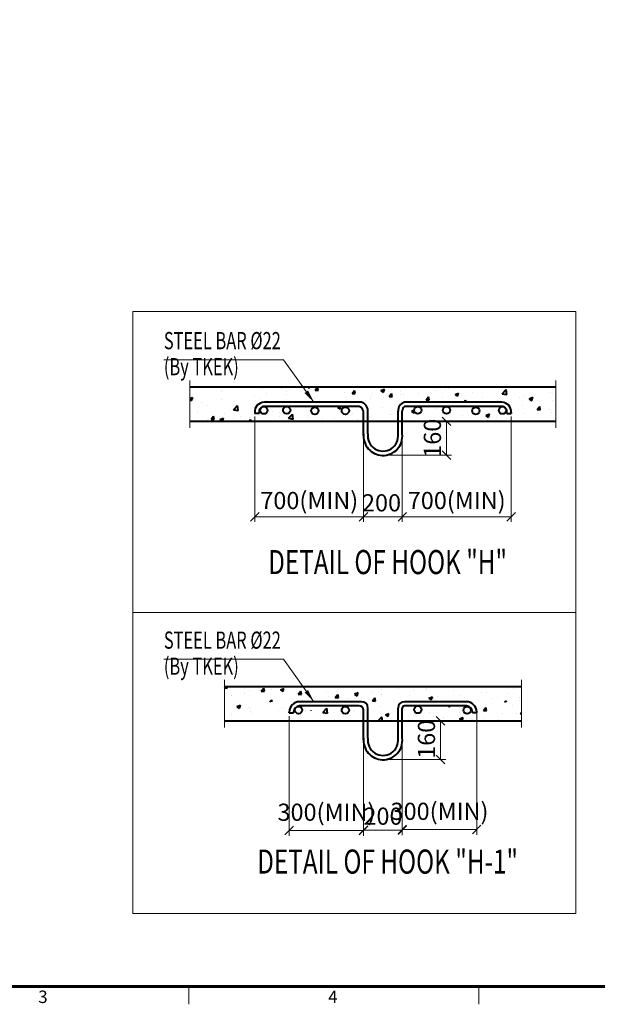
# Model space of a CAD drawing. Units: millimetres. Extents: x 14807 to 44507, y -136 to 10776.
# Drawn here: x 19176 to 22532, y 0 to 5723 of the extents above; entities that cross this region are included whole.
import ezdxf
from ezdxf.enums import TextEntityAlignment as Align

# ---------------------------------------------------------------- set-up
doc = ezdxf.new("R2010")
doc.units = ezdxf.units.MM
doc.linetypes.add('DASHDOT', pattern=[25.4, 12.7, -6.35, 0, -6.35])
doc.linetypes.add('PHANTOM2', pattern=[31.750000000000004, 15.875, -3.175, 3.175, -3.175, 3.175, -3.175])
for name, color, linetype, lineweight in [('DIM', 4, 'Continuous', 18), ('FRAME', 7, 'Continuous', 20), ('IMGLINE', 3, 'DASHDOT', 15), ('OUTLINE', 2, 'Continuous', 40), ('TEXT', 7, 'Continuous', 20)]:
    doc.layers.add(name, color=color, linetype=linetype, lineweight=lineweight)
doc.styles.add('DimText', font='malgun.ttf', dxfattribs={"width": 0.7, "height": 105})
doc.styles.add('RiGAD_tkEK', font='malgun.ttf')
doc.styles.add('RiGAD_tkEK_ENG', font='arial.ttf')
doc.styles.get("Standard").update_dxf_attribs({"font": 'malgun.ttf', "width": 0.7, "height": 82})
doc.styles.add('Standard1', font='malgun.ttf', dxfattribs={"height": 82})
doc.styles.add('Standard2', font='malgun.ttf', dxfattribs={"width": 0.6, "height": 82})
doc.styles.add('Standard3', font='malgun.ttf', dxfattribs={"height": 93})
doc.styles.add('thyssen', font='malgun.ttf', dxfattribs={"width": 0.7, "height": 130})
doc.dimstyles.new('D50', dxfattribs={"dimtxt": 100, "dimasz": 40, "dimexe": 20, "dimexo": 10, "dimgap": 20, "dimtad": 1, "dimdec": 0, "dimdsep": 46, "dimtxsty": 'Standard', "dimblk": 'OBLIQUE', "dimcen": 0, "dimadec": 0, "dimazin": 2, "dimtfac": 1, "dimtdec": 0, "dimtmove": 0, "dimatfit": 3, "dimfxl": 1, "dimtolj": 1, "dimlwd": -1, "dimlwe": -1, "dimarcsym": 0})
doc.dimstyles.get("Standard").update_dxf_attribs({"dimtxt": 105, "dimasz": 40, "dimexe": 20, "dimexo": 10, "dimgap": 20, "dimtad": 1, "dimdec": 1, "dimdsep": 46, "dimtxsty": 'DimText', "dimblk": 'OBLIQUE', "dimcen": 0, "dimadec": 0, "dimazin": 2, "dimtfac": 1, "dimtdec": 1, "dimtmove": 0, "dimatfit": 3, "dimfxl": 1, "dimtolj": 1, "dimlwd": -1, "dimlwe": -1, "dimarcsym": 0})
pattern_1 = [(49.99999999999999, (-10003.9571811108, 56.07823320014722), (215.178054780226, -18.82564049477853), [22.5, -247.5]), (355, (-10003.9571811108, 56.07823320014722), (-41.6254000839, 225.6576401100035), [18, -198]), (100.45144446, (-9986.025676810803, 54.50943000014723), (173.5526540181336, 206.8319972905888), [19.12205759999999, -210.3426336]), (46.18420000000002, (-10003.9571811108, 116.0782332001472), (320.1723992014717, -49.65578423792296), [33.74999999999999, -371.2499999999999]), (96.63563548999994, (-9977.276157610804, 111.9402411001472), (280.3985837022685, 292.2355802323651), [28.6831026, -315.5141279999999]), (351.1841639899999, (-10003.9571811108, 116.0782332001472), (280.3985835164319, 292.2355800809971), [27, -297.0000003]), (21, (-9973.957181110804, 101.0782332001472), (179.0721156355385, -120.7856671996016), [22.5, -247.5]), (326.0000000000001, (-9973.957181110804, 101.0782332001472), (72.99459957647451, 217.5450135140559), [18, -198]), (71.45144474, (-9959.034504910804, 91.01276100014724), (252.0667130189913, 96.75934584190615), [19.122057, -210.3426336]), (37.50000000000001, (-10003.9571811108, 56.07823320014722), (3.647956595187201, 99.86815614939344), [0, -195.6, 0, -201, 0, -198.75]), (7.499999999999999, (-10003.9571811108, 56.07823320014722), (78.92086123264458, 118.3235135647081), [0, -114.6, 0, -191.1, 0, -75.75]), (327.5, (-10070.8571811108, 56.07823320014722), (160.1467308517227, -6.76646152031394), [0, -75, 0, -234, 0, -310.5]), (317.5, (-10100.8571811108, 56.07823320014722), (174.9558508027159, 30.03149469969529), [0, -97.5, 0, -155.4, 0, -220.5])]

# ---------------------------------------------------------------- blocks, each defined once
blk = doc.blocks.new('TEMPLATE_KR_KR_2-35')
at = {"layer": 'FRAME'}
for p, q in [((5159.128474328854, 103.7010748608794), (5159.128474328854, 0)), ((6844.270940818166, 103.7010748608794), (6844.270940818166, 0))]:
    blk.add_line(p, q, dxfattribs=at)
at = {"layer": 'FRAME', "const_width": 17.28351247681363}
blk.add_lwpolyline([(14243.54569195304, 103.7010748608794), (103.7010748608794, 103.7010748608794), (103.7010748608794, 10509.17647256713), (14243.54569195304, 10509.17647256713)], close=True, dxfattribs=at)
at = {"layer": 'FRAME', "style": 'thyssen'}
for s, p in [('3', (4311.064056029254, 43.66286862941957)), ('4', (5996.206522518605, 43.66286862941957))]:
    blk.add_text(s, height=72.51202367739548, dxfattribs=at).set_placement(p, align=Align.MIDDLE_CENTER)
at = {"layer": 'TEXT', "color": 0, "width": 0.7}
for tag, height, p in [('A_INFO', 140, (12695.12884352456, 10390.68911782666)), ('P1', 82, (11212.20965976708, 3944.418326934719)), ('P2', 82, (11484.22915245701, 3944.418326934719)), ('P3', 82, (11760.10007068136, 3944.418326934719)), ('P4', 82, (12036.71682567243, 3944.418326934719)), ('P5', 82, (12315.22275060711, 3944.418326934719)), ('P6', 82, (12592.24901197672, 3944.418326934719)), ('P7', 82, (12864.25400226191, 3944.418326934719)), ('P8', 82, (13137.46654946814, 3944.418326934719)), ('P9', 82, (13410.18483773183, 3944.418326934719))]:
    blk.add_attdef(tag, text='', height=height, dxfattribs=at).set_placement(p, align=Align.MIDDLE_CENTER)
at = {"layer": 'TEXT', "color": 0, "style": 'Standard3'}
for tag, p in [('A_TYPE', (11117.68027994464, 10104.02008342045)), ('A_LOAD', (11116.67961401789, 9868.123967993146)), ('A_SPEED', (11117.72378715884, 9648.992632440057)), ('A_TSF', (11118.57942903824, 9402.604027186635)), ('A_CAR', (11116.49108275633, 9171.928777464105)), ('A_DOOR', (11117.37572944519, 8921.138692373464))]:
    blk.add_attdef(tag, p, '', height=93, dxfattribs=at)
at = {"layer": 'TEXT'}
for tag, height, style, p in [('TOTAL_TYPE', 93, 'Standard3', (13236.11282103207, 10124.75852219218)), ('T_STOPS', 93, 'Standard3', (13199.93657241942, 9428.564961084081)), ('DRAWING_NAME', 82, 'Standard1', (11426.24115083135, 1553.941548408649)), ('VERSION', 82, 'Standard1', (13430.32801308216, 1467.170381515333))]:
    blk.add_attdef(tag, text='', height=height, dxfattribs=dict(at, style=style)).set_placement(p, align=Align.MIDDLE_CENTER)
at = {"layer": 'TEXT', "color": 0, "style": 'Standard3'}
blk.add_attdef('A_PERSONS', text='', height=93, dxfattribs=at).set_placement((11629.05421261205, 9869.10288031279), align=Align.CENTER)
at = {"layer": 'TEXT', "style": 'Standard3'}
for tag, p in [('Q_VAR', (13047.04263687239, 9903.156156052633)), ('P_VAR', (13718.87347443706, 9902.43103581586)), ('V_VAR', (13110.59016598923, 9667.854639219486))]:
    blk.add_attdef(tag, text='', height=93, dxfattribs=at).set_placement(p, align=Align.MIDDLE_RIGHT)
at = {"layer": 'TEXT', "style": 'Standard2', "width": 0.7}
for tag, p in [('CAR_W_D_H', (13201.71884352455, 9118.508827756392)), ('DOOR_W_H', (13183.39884352455, 8869.098827756392))]:
    blk.add_attdef(tag, text='', height=93, dxfattribs=at).set_placement(p, align=Align.BOTTOM_CENTER)
blk.add_attdef('EL_NO', (13121.42748305229, 8431.523006098954), '', height=90, dxfattribs=at)
at = {"layer": 'TEXT', "width": 0.7}
for tag, height, style, p in [('TM_T', 90, 'Standard2', (13228.94448537183, 8229.267058097603)), ('MAIN_ROPE', 90, 'Standard2', (13242.27602171304, 7989.177908059737)), ('SG', 90, 'Standard2', (13223.80246352729, 7741.54590646016)), ('GM', 90, 'Standard2', (13220.54554734643, 7507.338765003535)), ('CAR_RAIL', 90, 'Standard2', (13222.05966951178, 7275.405997110576)), ('CWT_RAIL', 90, 'Standard2', (13217.28837835381, 7036.393299966803)), ('TOTW', 90, 'Standard2', (13194.91884352455, 6790.89683446134)), ('OB', 90, 'Standard2', (13195.63884352456, 6534.05882775639)), ('SCWT', 90, 'Standard2', (13236.3517893786, 6298.088747867359)), ('DOOR_OPEN_FULL', 82, 'thyssen', (12945.13884352456, 5584.26882775639)), ('TM_RP', 93, 'Standard2', (13195.33622612789, 5339.745342737038))]:
    blk.add_attdef(tag, text='', height=height, dxfattribs=dict(at, style=style)).set_placement(p, align=Align.MIDDLE_CENTER)
at = {"layer": 'TEXT', "style": 'Standard2', "width": 0.7}
blk.add_attdef('TOTW_ANNO', text='', height=45, dxfattribs=at).set_placement((12668.93149332482, 6697.458827756391), align=Align.MIDDLE_LEFT)
at = {"layer": 'TEXT', "width": 0.7}
for tag, p in [('CAR_SYSTEM', (13004.91884352455, 6084.75882775639)), ('EM_DRIVE', (13599.292652163, 6084.884716556981))]:
    blk.add_attdef(tag, p, '', height=82, dxfattribs=at)
at = {"layer": 'TEXT', "style": 'Standard2', "width": 0.7}
blk.add_attdef('A_CABLE', text='', height=93, dxfattribs=at).set_placement((13263.55104945999, 5099.820305396031), align=Align.MIDDLE)
at = {"layer": 'TEXT', "color": 0, "width": 0.7}
for tag, p in [('FX', (13711.58742015921, 3868.863442650934)), ('FY', (14060.29729807264, 3877.702658337209))]:
    blk.add_attdef(tag, text='', height=82, dxfattribs=at).set_placement(p, align=Align.BOTTOM_CENTER)
at = {"layer": 'TEXT', "style": 'Standard1'}
for tag, p in [('PROJECT_NO', (11857.06493332697, 2989.204343830685)), ('BUILDING_NAME', (12005.2286294728, 2808.221552409144)), ('UNIT_NO', (11650.0787970163, 2625.239808000111)), ('REMARK2', (11295.65884352455, 1965.968827756391)), ('REMARK1', (11295.50884352455, 1785.558827756391))]:
    blk.add_attdef(tag, p, '', height=82, dxfattribs=at)
at = {"layer": 'TEXT'}
for tag, height, style, p in [('TKEK', 110, 'RiGAD_tkEK_ENG', (11791.41060557507, 1191.3814300218)), ('P', 82, 'Standard1', (13880.87884352456, 1098.028827756391)), ('TP', 82, 'Standard1', (14001.08702496288, 1099.101135511355))]:
    blk.add_attdef(tag, text='', height=height, dxfattribs=dict(at, style=style)).set_placement(p, align=Align.MIDDLE_LEFT)
at = {"layer": 'TEXT', "color": 0, "style": 'Standard1'}
blk.add_attdef('REF_NO', text='', height=82, dxfattribs=at).set_placement((13645.02853375892, 774.0172892999551), align=Align.MIDDLE_CENTER)
at = {"layer": 'TEXT', "width": 0.7}
blk.add_attdef('CDATE', text='', height=82, dxfattribs=at).set_placement((12720.82058155003, 738.1812820381091), align=Align.MIDDLE)
at = {"layer": 'TEXT'}
blk.add_attdef('STANDARDIZED', text='', height=82, dxfattribs=at).set_placement((11426.24115083137, 374.8742863707456), align=Align.MIDDLE_CENTER)
at = {"layer": 'TEXT', "lineweight": -3, "style": 'thyssen', "width": 0.7}
blk.add_attdef('DWG_NO', text='', height=130, dxfattribs=at).set_placement((13643.46884352456, 316.9470467749801), align=Align.MIDDLE_CENTER)
at = {"layer": 'TEXT', "color": 0, "style": 'thyssen', "width": 0.7}
blk.add_attdef('TVEM', text='', height=94.26563078061412, dxfattribs=at).set_placement((158.2106000952173, 119.0823640441944), align=Align.BOTTOM_LEFT)
blk = doc.blocks.new('_Oblique')
at = {"color": 0, "linetype": 'ByBlock', "lineweight": -2}
blk.add_line((-0.5, -0.5), (0.5, 0.5), dxfattribs=at)
blk = doc.blocks.new('*D70')
at = {"layer": 'DEFPOINTS', "color": 0, "transparency": 16777216}
for p in [(-732.3752317579656, 936.3240924515881), (-100.3400016867799, 811.7967122069873), (-100.34000168678, 334.2676227693988)]:
    blk.add_point(p, dxfattribs=at)
at = {"layer": 'DIM', "color": 0, "lineweight": -2, "transparency": 16777216}
for p, q in [((-732.3752317579656, 916.3240924515881), (-732.3752317579656, 304.2676227693988)), ((-100.3400016867799, 791.7967122069873), (-100.34000168678, 304.2676227693988)), ((-732.3752317579656, 334.2676227693988), (-100.34000168678, 334.2676227693988))]:
    blk.add_line(p, q, dxfattribs=at)
at = {"layer": 'DIM', "color": 0, "lineweight": -2, "transparency": 16777216, "xscale": 50, "yscale": 50, "zscale": 50, "rotation": 180}
blk.add_blockref('_Oblique', (-732.3752317579656, 334.2676227693988), dxfattribs=at)
at = {"layer": 'DIM', "color": 0, "lineweight": -2, "transparency": 16777216, "xscale": 50, "yscale": 50, "zscale": 50}
blk.add_blockref('_Oblique', (-100.34000168678, 334.2676227693988), dxfattribs=at)
at = {"layer": 'DIM', "color": 0, "transparency": 16777216, "insert": (-416.3576167223728, 428.6744024304157), "char_height": 100, "attachment_point": 5}
blk.add_mtext('\\A1;700(MIN)', dxfattribs=at)
blk = doc.blocks.new('*D71')
at = {"layer": 'DEFPOINTS', "color": 0, "transparency": 16777216}
for p in [(-100.3400016867799, 811.7967122069873), (124.5357237018652, 811.7967122071547), (124.5357237018652, 334.226941052586)]:
    blk.add_point(p, dxfattribs=at)
at = {"layer": 'DIM', "color": 0, "lineweight": -2, "transparency": 16777216}
for p, q in [((-100.3400016867799, 791.7967122069873), (-100.34000168678, 304.226941052586)), ((124.5357237018652, 791.7967122071547), (124.5357237018652, 304.226941052586)), ((-100.34000168678, 334.226941052586), (124.5357237018652, 334.226941052586))]:
    blk.add_line(p, q, dxfattribs=at)
at = {"layer": 'DIM', "color": 0, "lineweight": -2, "transparency": 16777216, "xscale": 50, "yscale": 50, "zscale": 50, "rotation": 180}
blk.add_blockref('_Oblique', (-100.34000168678, 334.226941052586), dxfattribs=at)
at = {"layer": 'DIM', "color": 0, "lineweight": -2, "transparency": 16777216, "xscale": 50, "yscale": 50, "zscale": 50}
blk.add_blockref('_Oblique', (124.5357237018652, 334.226941052586), dxfattribs=at)
at = {"layer": 'DIM', "color": 0, "transparency": 16777216, "insert": (3.546923424944912, 415.3455851203826), "char_height": 100, "attachment_point": 5}
blk.add_mtext('\\A1;200', dxfattribs=at)
blk = doc.blocks.new('*D72')
at = {"layer": 'DEFPOINTS', "color": 0, "transparency": 16777216}
for p in [(124.5357237018143, 889.0627388035284), (381.1781741926077, 889.0627388035285), (16.06579856479949, 692.1167497942423)]:
    blk.add_point(p, dxfattribs=at)
at = {"layer": 'DIM', "color": 0, "lineweight": -2, "transparency": 16777216}
for p, q in [((144.5357237018143, 889.0627388035284), (411.1781741926078, 889.0627388035285)), ((381.1781741926077, 692.1167497942424), (381.1781741926077, 889.0627388035285)), ((36.06579856479949, 692.1167497942423), (411.1781741926078, 692.1167497942424))]:
    blk.add_line(p, q, dxfattribs=at)
at = {"layer": 'DIM', "color": 0, "lineweight": -2, "transparency": 16777216, "xscale": 50, "yscale": 50, "zscale": 50}
for p, rotation in [((381.1781741926077, 889.0627388035285), 90), ((381.1781741926077, 692.1167497942424), 270)]:
    blk.add_blockref('_Oblique', p, dxfattribs=dict(at, rotation=rotation))
at = {"layer": 'DIM', "color": 0, "transparency": 16777216, "insert": (299.2420328882601, 790.5897442988852), "char_height": 100, "attachment_point": 5, "rotation": 90}
blk.add_mtext('\\A1;160', dxfattribs=at)
blk = doc.blocks.new('*D73')
at = {"layer": 'DEFPOINTS', "color": 0, "transparency": 16777216}
for p in [(756.570953773029, 936.3240924515881), (124.5357237018652, 793.2411772328538), (756.570953773029, 334.2676227693916)]:
    blk.add_point(p, dxfattribs=at)
at = {"layer": 'DIM', "color": 0, "lineweight": -2, "transparency": 16777216}
for p, q in [((756.570953773029, 916.3240924515881), (756.570953773029, 304.2676227693916)), ((124.5357237018652, 773.2411772328538), (124.5357237018652, 304.2676227693916)), ((124.5357237018652, 334.2676227693916), (756.570953773029, 334.2676227693916))]:
    blk.add_line(p, q, dxfattribs=at)
at = {"layer": 'DIM', "color": 0, "lineweight": -2, "transparency": 16777216, "xscale": 50, "yscale": 50, "zscale": 50, "rotation": 180}
blk.add_blockref('_Oblique', (124.5357237018652, 334.2676227693916), dxfattribs=at)
at = {"layer": 'DIM', "color": 0, "lineweight": -2, "transparency": 16777216, "xscale": 50, "yscale": 50, "zscale": 50}
blk.add_blockref('_Oblique', (756.570953773029, 334.2676227693916), dxfattribs=at)
at = {"layer": 'DIM', "color": 0, "transparency": 16777216, "insert": (440.5533387374471, 428.6744024304085), "char_height": 100, "attachment_point": 5}
blk.add_mtext('\\A1;700(MIN)', dxfattribs=at)
blk = doc.blocks.new('*D75')
at = {"layer": 'DEFPOINTS', "color": 0, "transparency": 16777216}
for p in [(-532.3752317579656, 936.5282180781064), (-100.3400016867799, 783.9366248138609), (-100.34000168678, 251.6316816181279)]:
    blk.add_point(p, dxfattribs=at)
at = {"layer": 'DIM', "color": 0, "lineweight": -2, "transparency": 16777216}
for p, q in [((-532.3752317579656, 916.5282180781064), (-532.3752317579656, 221.6316816181279)), ((-100.3400016867799, 763.9366248138609), (-100.34000168678, 221.6316816181279)), ((-532.3752317579656, 251.6316816181279), (-100.34000168678, 251.6316816181279))]:
    blk.add_line(p, q, dxfattribs=at)
at = {"layer": 'DIM', "color": 0, "lineweight": -2, "transparency": 16777216, "xscale": 50, "yscale": 50, "zscale": 50, "rotation": 180}
blk.add_blockref('_Oblique', (-532.3752317579656, 251.6316816181279), dxfattribs=at)
at = {"layer": 'DIM', "color": 0, "lineweight": -2, "transparency": 16777216, "xscale": 50, "yscale": 50, "zscale": 50}
blk.add_blockref('_Oblique', (-100.34000168678, 251.6316816181279), dxfattribs=at)
at = {"layer": 'DIM', "color": 0, "transparency": 16777216, "insert": (-316.3576167223728, 357.8221578086041), "char_height": 100, "attachment_point": 5}
blk.add_mtext('\\A1;300(MIN)', dxfattribs=at)
blk = doc.blocks.new('*D76')
at = {"layer": 'DEFPOINTS', "color": 0, "transparency": 16777216}
for p in [(-100.3400016867799, 783.9366248138609), (124.5357237018652, 783.9366248140283), (124.5357237018652, 253.8386540979109)]:
    blk.add_point(p, dxfattribs=at)
at = {"layer": 'DIM', "color": 0, "lineweight": -2, "transparency": 16777216}
for p, q in [((-100.3400016867799, 763.9366248138609), (-100.34000168678, 223.8386540979109)), ((124.5357237018652, 763.9366248140283), (124.5357237018652, 223.8386540979109)), ((-100.34000168678, 253.8386540979109), (124.5357237018652, 253.8386540979109))]:
    blk.add_line(p, q, dxfattribs=at)
at = {"layer": 'DIM', "color": 0, "lineweight": -2, "transparency": 16777216, "xscale": 50, "yscale": 50, "zscale": 50, "rotation": 180}
blk.add_blockref('_Oblique', (-100.34000168678, 253.8386540979109), dxfattribs=at)
at = {"layer": 'DIM', "color": 0, "lineweight": -2, "transparency": 16777216, "xscale": 50, "yscale": 50, "zscale": 50}
blk.add_blockref('_Oblique', (124.5357237018652, 253.8386540979109), dxfattribs=at)
at = {"layer": 'DIM', "color": 0, "transparency": 16777216, "insert": (12.09786100754261, 334.9572981657075), "char_height": 100, "attachment_point": 5}
blk.add_mtext('\\A1;200', dxfattribs=at)
blk = doc.blocks.new('*D77')
at = {"layer": 'DEFPOINTS', "color": 0, "transparency": 16777216}
for p in [(346.6527342632033, 889.0627388035284), (556.5709537730274, 889.0627388035284), (16.06579856479949, 664.2566624011159)]:
    blk.add_point(p, dxfattribs=at)
at = {"layer": 'DIM', "color": 0, "lineweight": -2, "transparency": 16777216}
for p, q in [((536.5709537730274, 889.0627388035284), (316.6527342632033, 889.0627388035284)), ((346.6527342632033, 664.256662401116), (346.6527342632033, 889.0627388035284)), ((36.06579856479949, 664.2566624011159), (376.6527342632033, 664.256662401116))]:
    blk.add_line(p, q, dxfattribs=at)
at = {"layer": 'DIM', "color": 0, "lineweight": -2, "transparency": 16777216, "xscale": 50, "yscale": 50, "zscale": 50}
for p, rotation in [((346.6527342632033, 889.0627388035284), 90), ((346.6527342632033, 664.256662401116), 270)]:
    blk.add_blockref('_Oblique', p, dxfattribs=dict(at, rotation=rotation))
at = {"layer": 'DIM', "color": 0, "transparency": 16777216, "insert": (264.7165929588556, 781.6263342781622), "char_height": 100, "attachment_point": 5, "rotation": 90}
blk.add_mtext('\\A1;160', dxfattribs=at)
blk = doc.blocks.new('*D78')
at = {"layer": 'DEFPOINTS', "color": 0, "transparency": 16777216}
for p in [(556.570953773029, 951.5282180781064), (124.5357237018652, 765.3810898397275), (556.570953773029, 256.9413807795245)]:
    blk.add_point(p, dxfattribs=at)
at = {"layer": 'DIM', "color": 0, "lineweight": -2, "transparency": 16777216}
for p, q in [((556.570953773029, 931.5282180781064), (556.570953773029, 226.9413807795245)), ((124.5357237018652, 745.3810898397275), (124.5357237018652, 226.9413807795245)), ((124.5357237018652, 256.9413807795245), (556.570953773029, 256.9413807795245))]:
    blk.add_line(p, q, dxfattribs=at)
at = {"layer": 'DIM', "color": 0, "lineweight": -2, "transparency": 16777216, "xscale": 50, "yscale": 50, "zscale": 50, "rotation": 180}
blk.add_blockref('_Oblique', (124.5357237018652, 256.9413807795245), dxfattribs=at)
at = {"layer": 'DIM', "color": 0, "lineweight": -2, "transparency": 16777216, "xscale": 50, "yscale": 50, "zscale": 50}
blk.add_blockref('_Oblique', (556.570953773029, 256.9413807795245), dxfattribs=at)
at = {"layer": 'DIM', "color": 0, "transparency": 16777216, "insert": (340.5533387374471, 363.1318569700007), "char_height": 100, "attachment_point": 5}
blk.add_mtext('\\A1;300(MIN)', dxfattribs=at)
blk = doc.blocks.new('Block_hook_700_enta')
at = {"layer": 'OUTLINE'}
h = blk.add_hatch(dxfattribs=at)
h.set_pattern_fill('AR-CONC', color=256, scale=30)
h.set_pattern_definition(pattern_1)
h.paths.add_polyline_path([(137.0288195567719, 1000.358114451159), (719.0916662082691, 1000.35811445115, -0.4142135623730955), (756.5709537730272, 962.8788268863918), (756.5709537730272, 950.3857310314731), (730.6823817605164, 950.3857310314731, -0.9387305504958966), (688.2530480384648, 953.0701895448003, -0.4142135623730958), (709.5526363073659, 974.3697778137011), (385.5401614364564, 974.9369288189323, -0.3550158309251039), (402.477762461549, 954.0887747588986, -1), (359.8785859236668, 954.0887747588986, -0.4027512632025553), (380.3414709099488, 975.3719227413565), (214.1604608917132, 975.3719227413565, -0.4257695234074314), (236.2967524430715, 954.0887747588986, -1), (193.6975759052093, 954.0887747588986, -0.4027512632057257), (214.1604608917132, 975.3719227413565), (137.0288195567719, 975.3719227413571, 0.4142135623730951), (124.5357237018052, 962.8788268863914), (124.5357237018088, 889.062738803528), (1016.650571490993, 889.062738803528), (1016.650571490993, 1088.952272482254), (-362.8054125313229, 1088.952272482254), (-422.5516281002601, 1000.358114451158), (-112.8330975416902, 1000.358114451162, -0.4142135623730951), (-75.35380997692118, 962.8788268863916), (-75.35380997691936, 889.062738803528), (99.54953199199372, 887.9202517568958), (99.54953199200463, 962.8788268863916, -0.414213562373096)])
h.paths.add_polyline_path([(572.5491933599114, 949.9033471346693, -1), (529.9500168220657, 949.9033471346693, -1)], flags=16)
h.paths.add_polyline_path([(-694.8959441931947, 1000.358114451159), (-422.5516281002601, 1000.358114451159), (-362.8054125313229, 1088.952272482254), (-1109.689578715544, 1088.952272482254), (-1109.689578715544, 889.062738803528), (-100.3400016867799, 889.062738803528), (-100.3400016867818, 950.3857310314734, 0.4142135623730951), (-125.3261933966205, 975.3719227413123), (-547.4365174001559, 975.2124246058042, -0.4142135623730726), (-526.1369291313094, 953.9128363369564, -1), (-568.7361056690061, 953.9128363369564, -0.4142135623730952), (-547.4365174001578, 975.2124246058042), (-686.9011665613907, 975.3632752635101, -0.4239242641070489), (-664.8979632409755, 954.0753118502294, -0.9165296994820965), (-707.1751455999711, 950.3857310314731), (-732.3752317579656, 950.3857310314731), (-732.375231757962, 962.8788268863914, -0.4142135623730985)])
h.paths.add_polyline_path([(-362.4273215737321, 950.6218825178789, -1), (-405.0264981114724, 950.6218825178789, -1)], flags=16)
h.paths.add_polyline_path([(-185.210528184356, 950.6218825178789, -1), (-227.8097047220963, 950.6218825178789, -1)], flags=16)
at = {"layer": 'IMGLINE', "linetype": 'PHANTOM2', "ltscale": 300}
for p, q in [((-1109.689578715544, 1126.844797045598), (-1109.689578715544, 850.8739674488083)), ((1016.650571490993, 1126.844797045598), (1016.650571490993, 850.8739674488083))]:
    blk.add_line(p, q, dxfattribs=at)
at = {"layer": 'OUTLINE', "linetype": 'Continuous'}
for p, q in [((-1109.689578715544, 1088.952272482254), (1016.650571490993, 1088.952272482254)), ((-1109.689578715544, 889.062738803528), (-75.35380997691936, 889.062738803528)), ((99.54953199199372, 889.062738803528), (1016.650571490993, 889.062738803528))]:
    blk.add_line(p, q, dxfattribs=at)
at = {"layer": 'OUTLINE', "color": 3, "linetype": 'Continuous'}
for p, q in [((-125.3261933966205, 975.3719227413565), (-678.3890400481356, 975.3719227413563)), ((-112.8330975416902, 1000.358114451158), (-678.3752317579768, 1000.358114451158)), ((702.5709537730272, 1000.358114451158), (137.0288195567719, 1000.358114451158)), ((702.5847620631794, 975.3719227413565), (137.0288195567719, 975.3719227413565)), ((-732.3752317579765, 940.3581144511581), (-732.3752317579765, 935.1816054049548)), ((-707.3890400481287, 935.1816054049548), (-732.3752317579765, 935.1816054049548)), ((-707.3890400481287, 935.1816054049548), (-707.3890400481287, 940.3719227413565)), ((-100.3400016867799, 887.9202517568958), (-100.3400016867799, 935.1816054049548)), ((-75.35380997691936, 887.9202517568958), (-75.35380997691936, 947.6747012598732)), ((99.54953199199372, 887.9202517568958), (99.54953199199372, 947.6747012598732)), ((124.5357237018143, 815.8355723106097), (124.5357237018143, 947.6747012598732)), ((731.5847620631794, 935.1816054049548), (731.5847620631794, 940.3719227413565)), ((731.5847620631794, 935.1816054049548), (756.5709537730272, 935.1816054049548)), ((756.5709537730272, 940.3581144511581), (756.5709537730272, 935.1816054049548)), ((-100.3400016867799, 806.6371849389031), (-100.3400016867799, 887.9202517568958)), ((-75.35380997691936, 815.8355723106097), (-75.35380997691936, 887.9202517568958)), ((99.54953199199372, 815.8355723106097), (99.54953199199372, 887.9202517568958))]:
    blk.add_line(p, q, dxfattribs=at)
at = {"layer": 'OUTLINE'}
blk.add_line((-75.35380997691936, 889.062738803528), (99.54953199199372, 889.062738803528), dxfattribs=at)
at = {"layer": 'OUTLINE', "color": 3, "linetype": 'Continuous'}
for centre, radius in [((-680.3136085984988, 953.0701895448003), 21.29958826890082), ((-547.4365174001578, 953.9128363369564), 21.29958826884773), ((214.9971641741395, 954.0887747588986), 21.29958826893186), ((381.1781741926079, 954.0887747588986), 21.29958826894099), ((706.3043795071098, 953.0701895448003), 21.29958826890082), ((-383.7269098426023, 950.6218825178789), 21.29958826886985), ((-206.5101164532261, 950.6218825178789), 21.29958826886985), ((551.2496050909886, 949.9033471346693), 21.29958826892265)]:
    blk.add_circle(centre, radius, dxfattribs=at)
for centre, radius, start, end in [((-677.4562469451215, 945.2310281195886), 55.13474567361833, 90.9550491063614, 185.0705259020052), ((-677.4374891675353, 945.0692091545792), 30.31764997160266, 91.79858282453455, 188.9130672611761), ((-142.2121650464931, 937.0118917958754), 41.91214636230392, 357.4971206614227, 66.24104831610262), ((-128.4078084658823, 949.6049756846803), 53.08910165958591, 357.9163150858455, 72.94022268872693), ((152.6035304809641, 949.6049756846803), 53.08910165958338, 107.0597773112741, 182.0836849141546), ((157.8631877541732, 949.308206553499), 33.36747218034501, 128.6375439139116, 182.8060376603008), ((701.6519689601722, 945.2310281195886), 55.13474567361833, 354.9294740979948, 89.04495089363857), ((701.633211182586, 945.0692091545792), 30.31764997160266, 351.0869327388239, 88.20141717546556), ((12.09786100752535, 803.9671312485098), 113.0625174870423, 173.9744249915821, 267.9887873068263), ((12.09786100752535, 804.123294946613), 88.23248947537658, 172.3718503314064, 7.628149668593621), ((12.09786100752535, 803.9671312485098), 113.0625174870964, 267.9887873068263, 6.025575008417927)]:
    blk.add_arc(centre, radius, start, end, dxfattribs=at)
at = {"layer": 'OUTLINE', "color": 4}
blk.add_solid([(-423.4403877728655, 1068.221570261877), (-443.5966455590715, 1053.432206784836), (-389.1504262348462, 1000.358115164737)], dxfattribs=at)
at = {"layer": 'DIM', "width": 0.7}
blk.add_attdef('STEELBAR', text='', height=100, dxfattribs=at).set_placement((-1261.157303282616, 1276.795371218584), align=Align.BOTTOM_LEFT)
at = {"layer": 'TEXT', "color": 2, "linetype": 'Continuous', "width": 0.7400000095367432}
blk.add_text('DETAIL OF HOOK "H"', height=139.9999976158142, dxfattribs=at).set_placement((38.98442753475319, 0.9565555349890928), align=Align.CENTER)
at = {"layer": 'DIM'}
for base, p1, p2, picture, middle in [((-100.34000168678, 334.2676227693988), (-732.3752317579656, 936.3240924515881), (-100.3400016867799, 811.7967122069873), '*D70', (-416.3576167223728, 428.6744024304157)), ((756.570953773029, 334.2676227693916), (124.5357237018652, 793.2411772328538), (756.570953773029, 936.3240924515881), '*D73', (440.5533387374471, 428.6744024304085))]:
    dim = blk.add_linear_dim(base=base, p1=p1, p2=p2, text='700(MIN)', dimstyle='Standard', dxfattribs=at)
    dim.commit()
    dim.dimension.update_dxf_attribs({"geometry": picture, "text_midpoint": middle})
dim = blk.add_linear_dim(base=(381.1781741926077, 889.0627388035285), p1=(16.06579856479948, 692.1167497942421), p2=(124.5357237018143, 889.062738803528), angle=90, text='160', dimstyle='Standard', dxfattribs=at)
dim.commit()
dim.dimension.update_dxf_attribs({"geometry": '*D72', "text_midpoint": (381.1781741926079, 790.5897442988852), "dimtype": 160})
dim = blk.add_linear_dim(base=(124.5357237018652, 334.226941052586), p1=(-100.3400016867799, 811.7967122069873), p2=(124.5357237018652, 811.7967122071547), text='200', dimstyle='Standard', dxfattribs=at)
dim.commit()
dim.dimension.update_dxf_attribs({"geometry": '*D71', "text_midpoint": (3.546923424944907, 334.226941052586), "dimtype": 160})
at = {"color": 4, "has_arrowhead": 0}
blk.add_leader([(-389.1504262348462, 1000.358115164737), (-566.3325980894588, 1247.37164224917), (-1261.157303282616, 1247.37164224917)], dimstyle='D50', dxfattribs=at)
blk = doc.blocks.new('Block_hook_300_enta')
at = {"layer": 'OUTLINE'}
h = blk.add_hatch(dxfattribs=at)
h.set_pattern_fill('AR-CONC', color=256, scale=30)
h.set_pattern_definition(pattern_1)
edge = h.paths.add_edge_path()
edge.add_line((137.0288195567719, 1000.358114451159), (719.0916662082691, 1000.35811445115))
edge.add_arc((719.0916662082689, 962.8788268863921), 37.47928756475835, -3.979039320256561e-13, 89.99999999999972, ccw=False)
edge.add_line((756.5709537730272, 962.8788268863918), (756.5709537730272, 950.3857310314731))
edge.add_line((756.5709537730272, 950.3857310314731), (730.6823817605164, 950.3857310314731))
edge.add_arc((709.5526363073659, 953.0701895447999), 21.299588268901, 179.9999999999988, 352.75956551859446, ccw=False)
edge.add_arc((709.5526363073658, 953.0701895448002), 21.29958826890095, 89.99999999999972, 179.9999999999997, ccw=False)
edge.add_line((709.5526363073659, 974.3697778137011), (385.5401614364564, 974.9369288189323))
edge.add_arc((381.1781741926072, 954.0887747588977), 21.29958826894176, 2.3874235921539366e-12, 78.18267140431169, ccw=False)
edge.add_arc((381.1781741926079, 954.0887747588986), 21.29958826894108, -180, 0, ccw=False)
edge.add_arc((381.1781741926079, 954.0887747588986), 21.29958826894108, 92.25130665466662, 180, ccw=False)
edge.add_line((380.3414709099488, 975.3719227413565), (214.1604608917132, 975.3719227413565))
edge.add_arc((214.9971641741396, 954.0887747588987), 21.29958826893185, -2.8421709430404007e-13, 92.25130665404112, ccw=False)
edge.add_arc((214.9971641741404, 954.0887747588986), 21.29958826893107, -180, 0, ccw=False)
edge.add_arc((214.9971641741405, 954.0887747588994), 21.29958826893119, 92.25130665404362, 180.0000000000021, ccw=False)
edge.add_line((214.1604608917132, 975.3719227413565), (137.0288195567719, 975.3719227413571))
edge.add_arc((137.0288195567714, 962.8788268863909), 12.49309585496621, 89.99999999999793, 179.9999999999979)
edge.add_line((124.5357237018052, 962.8788268863914), (124.5357237018088, 889.062738803528))
edge.add_line((124.5357237018088, 889.062738803528), (816.6505714909927, 889.062738803528))
edge.add_line((816.6505714909927, 889.062738803528), (816.6505714909927, 1088.952272482254))
edge.add_line((816.6505714909927, 1088.952272482254), (-362.8054125313229, 1088.952272482254))
edge.add_line((-362.8054125313229, 1088.952272482254), (-422.5516281002601, 1000.358114451158))
edge.add_line((-422.5516281002601, 1000.358114451158), (-112.8330975416902, 1000.358114451162))
edge.add_arc((-112.8330975416907, 962.8788268863921), 37.47928756476949, -6.821210263296962e-13, 89.99999999999932, ccw=False)
edge.add_line((-75.35380997692118, 962.8788268863916), (-75.35380997691936, 889.062738803528))
edge.add_line((-75.35380997691936, 889.062738803528), (99.54953199199372, 887.9202517568958))
edge.add_line((99.54953199199372, 887.9202517568958), (99.54953199200463, 962.8788268863916))
edge.add_arc((137.0288195567718, 962.8788268863917), 37.47928756476713, 89.99999999999989, 180.0000000000002, ccw=False)
edge = h.paths.add_edge_path(flags=16)
edge.add_arc((551.2496050909886, 949.9033471346693), 21.29958826892289, 0, 360)
edge = h.paths.add_edge_path()
edge.add_line((-694.8959441931947, 1000.358114451159), (-422.5516281002601, 1000.358114451159))
edge.add_line((-422.5516281002601, 1000.358114451159), (-362.8054125313229, 1088.952272482254))
edge.add_line((-362.8054125313229, 1088.952272482254), (-909.6895787155445, 1088.952272482254))
edge.add_line((-909.6895787155445, 1088.952272482254), (-909.6895787155445, 889.062738803528))
edge.add_line((-909.6895787155445, 889.062738803528), (-100.3400016867799, 889.062738803528))
edge.add_line((-100.3400016867799, 889.062738803528), (-100.3400016867818, 950.3857310314734))
edge.add_arc((-125.3261933966206, 950.3857310314735), 24.98619170983886, 359.9999999999997, 449.9999999999998)
edge.add_line((-125.3261933966205, 975.3719227413123), (-547.4365174001559, 975.2124246058042))
edge.add_arc((-547.4365174001574, 953.9128363369563), 21.29958826884797, 2.8421709430404007e-13, 89.99999999999602, ccw=False)
edge.add_arc((-547.4365174001578, 953.9128363369564), 21.29958826884831, -180, 0, ccw=False)
edge.add_arc((-547.436517400158, 953.9128363369562), 21.29958826884808, 89.99999999999937, 179.9999999999994, ccw=False)
edge.add_line((-547.4365174001578, 975.2124246058042), (-686.9011665613907, 975.3632752635101))
edge.add_arc((-686.197551509903, 954.07531185023), 21.29958826892743, -1.8189894035458565e-12, 91.89306516850979, ccw=False)
edge.add_arc((-686.1975515099025, 954.075311850229), 21.29958826892698, -170.02472963285936, 9.094947017729282e-13, ccw=False)
edge.add_line((-707.1751455999711, 950.3857310314731), (-732.3752317579656, 950.3857310314731))
edge.add_line((-732.3752317579656, 950.3857310314731), (-732.375231757962, 962.8788268863914))
edge.add_arc((-694.8959441931949, 962.8788268863917), 37.47928756476711, 89.99999999999977, 180.0000000000005, ccw=False)
edge = h.paths.add_edge_path(flags=16)
edge.add_arc((-383.7269098426023, 950.6218825178789), 21.29958826887014, 0, 360)
edge = h.paths.add_edge_path(flags=16)
edge.add_arc((-206.5101164532261, 950.6218825178789), 21.29958826887014, 0, 360)
at = {"layer": 'IMGLINE', "linetype": 'PHANTOM2', "ltscale": 300}
for p, q in [((-909.6895787155445, 1126.844797045598), (-909.6895787155445, 850.8739674488083)), ((816.6505714909927, 1126.844797045598), (816.6505714909927, 850.8739674488083))]:
    blk.add_line(p, q, dxfattribs=at)
at = {"layer": 'OUTLINE', "linetype": 'Continuous'}
for p, q in [((-909.6895787155445, 1088.952272482254), (816.6505714909927, 1088.952272482254)), ((-909.6895787155445, 889.062738803528), (-75.35380997691936, 889.062738803528)), ((99.54953199199372, 889.062738803528), (816.6505714909927, 889.062738803528))]:
    blk.add_line(p, q, dxfattribs=at)
at = {"layer": 'OUTLINE', "color": 3, "linetype": 'Continuous'}
for p, q in [((-125.3261933966205, 975.3719227413565), (-472.389040048137, 975.3719227413565)), ((-112.8330975416902, 1000.358114451158), (-472.3752317579655, 1000.358114451158)), ((496.5709537730162, 1000.358114451158), (137.0288195567719, 1000.358114451158)), ((496.5847620631876, 975.3719227413566), (137.0288195567719, 975.3719227413565)), ((-532.3752317579656, 935.3857310314731), (-532.3752317579656, 940.3581144511581)), ((-532.3752317579656, 935.3857310314731), (-507.3890400481396, 935.3857310314731)), ((-507.389040048137, 940.371922741375), (-507.3890400481396, 935.3857310314731)), ((-100.3400016867799, 887.9202517568958), (-100.3400016867799, 950.3857310314731)), ((-75.35380997691936, 887.9202517568958), (-75.35380997691936, 962.8788268863916)), ((99.54953199199372, 887.9202517568958), (99.54953199199372, 962.8788268863916)), ((124.5357237018143, 787.9754849174833), (124.5357237018143, 962.8788268863916)), ((531.5847620631877, 940.371922741375), (531.5847620631903, 935.3857310314731)), ((556.5709537730163, 935.3857310314731), (531.5847620631903, 935.3857310314731)), ((556.5709537730163, 935.3857310314731), (556.5709537730163, 940.3581144511581)), ((-100.3400016867799, 778.7770975457768), (-100.3400016867799, 887.9202517568958)), ((-75.35380997691936, 787.9754849174833), (-75.35380997691936, 887.9202517568958)), ((99.54953199199372, 787.9754849174833), (99.54953199199372, 887.9202517568958))]:
    blk.add_line(p, q, dxfattribs=at)
at = {"layer": 'OUTLINE'}
blk.add_line((-75.35380997691936, 889.062738803528), (99.54953199199372, 889.062738803528), dxfattribs=at)
at = {"layer": 'OUTLINE', "color": 3, "linetype": 'Continuous'}
for centre, radius in [((-478.0800344181898, 951.62184791033), 21.29958826884773), ((214.9971641741395, 954.0887747588986), 21.29958826893186), ((-206.5101164532261, 950.6218825178789), 21.29958826886985), ((501.1849661280521, 951.1019453322951), 21.29958826884773)]:
    blk.add_circle(centre, radius, dxfattribs=at)
for centre, radius, start, end in [((-472.3752317579656, 940.3581144511581), 60, 90, 180), ((-472.3890400481369, 940.3719227413565), 35, 90, 179.9999999999697), ((-125.3261933966205, 950.3857310314731), 24.98619170983923, 0, 90), ((-112.8330975416902, 962.8788268863916), 37.47928756476993, 0, 90), ((137.0288195567719, 962.8788268863916), 37.47928756476717, 90, 180), ((137.0288195567719, 962.8788268863916), 12.49309585496534, 90, 180), ((496.5709537730162, 940.3581144511581), 60, 7.016477563892661e-15, 90), ((496.5847620631876, 940.3719227413565), 35, 3.033678591999999e-11, 90), ((12.09786100752535, 776.1070438553834), 113.0625174870423, 173.9744249915821, 267.9887873068263), ((12.09786100752535, 776.2632075534866), 88.23248947537658, 172.3718503314064, 7.628149668593621), ((12.09786100752535, 776.1070438553834), 113.0625174870964, 267.9887873068263, 6.025575008417927)]:
    blk.add_arc(centre, radius, start, end, dxfattribs=at)
at = {"layer": 'OUTLINE', "color": 4}
blk.add_solid([(-423.4403877728655, 1068.221570261877), (-443.5966455590715, 1053.432206784836), (-389.1504262348462, 1000.358115164737)], dxfattribs=at)
at = {"layer": 'DIM', "width": 0.7}
blk.add_attdef('STEELBAR', text='', height=100, dxfattribs=at).set_placement((-1261.157303282616, 1276.795371218584), align=Align.BOTTOM_LEFT)
at = {"layer": 'TEXT', "color": 2, "linetype": 'Continuous', "width": 0.7400000095367432}
blk.add_text('DETAIL OF HOOK "H-1"', height=139.9999976158142, dxfattribs=at).set_placement((38.98442753475319, 0.9565555349890928), align=Align.CENTER)
at = {"layer": 'DIM'}
for base, p1, p2, text, picture, middle in [((-100.34000168678, 251.6316816181279), (-532.3752317579656, 936.5282180781064), (-100.3400016867799, 783.9366248138609), '300(MIN)', '*D75', (-316.3576167223728, 251.6316816181279)), ((556.570953773029, 256.9413807795245), (124.5357237018652, 765.3810898397275), (556.570953773029, 951.5282180781064), '300(MIN)', '*D78', (340.5533387374471, 256.9413807795245)), ((124.5357237018652, 253.8386540979109), (-100.3400016867799, 783.9366248138609), (124.5357237018652, 783.9366248140283), '200', '*D76', (12.0978610075426, 253.8386540979109))]:
    dim = blk.add_linear_dim(base=base, p1=p1, p2=p2, text=text, dimstyle='Standard', dxfattribs=at)
    dim.commit()
    dim.dimension.update_dxf_attribs({"geometry": picture, "text_midpoint": middle, "dimtype": 160})
dim = blk.add_linear_dim(base=(346.6527342632033, 889.0627388035284), p1=(16.06579856479948, 664.2566624011157), p2=(556.5709537730272, 889.062738803528), angle=90, text='160', dimstyle='Standard', dxfattribs=at)
dim.commit()
dim.dimension.update_dxf_attribs({"geometry": '*D77', "text_midpoint": (346.6527342632035, 781.6263342781622), "dimtype": 160})
at = {"color": 4, "has_arrowhead": 0}
blk.add_leader([(-389.1504262348462, 1000.358115164737), (-566.3325980894588, 1247.37164224917), (-1261.157303282616, 1247.37164224917)], dimstyle='D50', dxfattribs=at)

msp = doc.modelspace()

# ---------------------------------------------------------------- linework, layer by layer
at = {"layer": 'TEXT', "color": 2}
msp.add_line((22408.09383431819, 2277.459600547911), (19833.09383431819, 2277.459600547911), dxfattribs=at)
msp.add_lwpolyline([(19833.09383431819, 527.4596005479107), (22408.09383431819, 527.4596005479107), (22408.09383431819, 4027.45960054791), (19833.09383431819, 4027.45960054791)], close=True, dxfattribs=at)

# ---------------------------------------------------------------- block references
at = {"layer": 'FRAME'}
msp.add_blockref('TEMPLATE_KR_KR_2-35', (15000, 0), dxfattribs=at)
at = {"layer": 'TEXT'}
for name, p in [('Block_hook_700_enta', (21274.84971577197, 2499.211555125628)), ('Block_hook_300_enta', (21274.84971577197, 758.4852893223679))]:
    msp.add_blockref(name, p, dxfattribs=at)

# ---------------------------------------------------------------- texts
at = {"layer": 'TEXT', "style": 'RiGAD_tkEK', "width": 0.699999988079071}
for p in [(20013.69241248935, 3776.006926344213), (20013.69241248936, 2035.280660540953)]:
    msp.add_text('STEEL BAR Ø22', height=100, dxfattribs=at).set_placement(p, align=Align.BOTTOM_LEFT)
for p in [(20013.69241248935, 3756.006926344213), (20013.69241248936, 2015.280660540953)]:
    msp.add_text('(By TKEK)', height=100, dxfattribs=at).set_placement(p, align=Align.TOP_LEFT)

doc.saveas('drawing.dxf')
